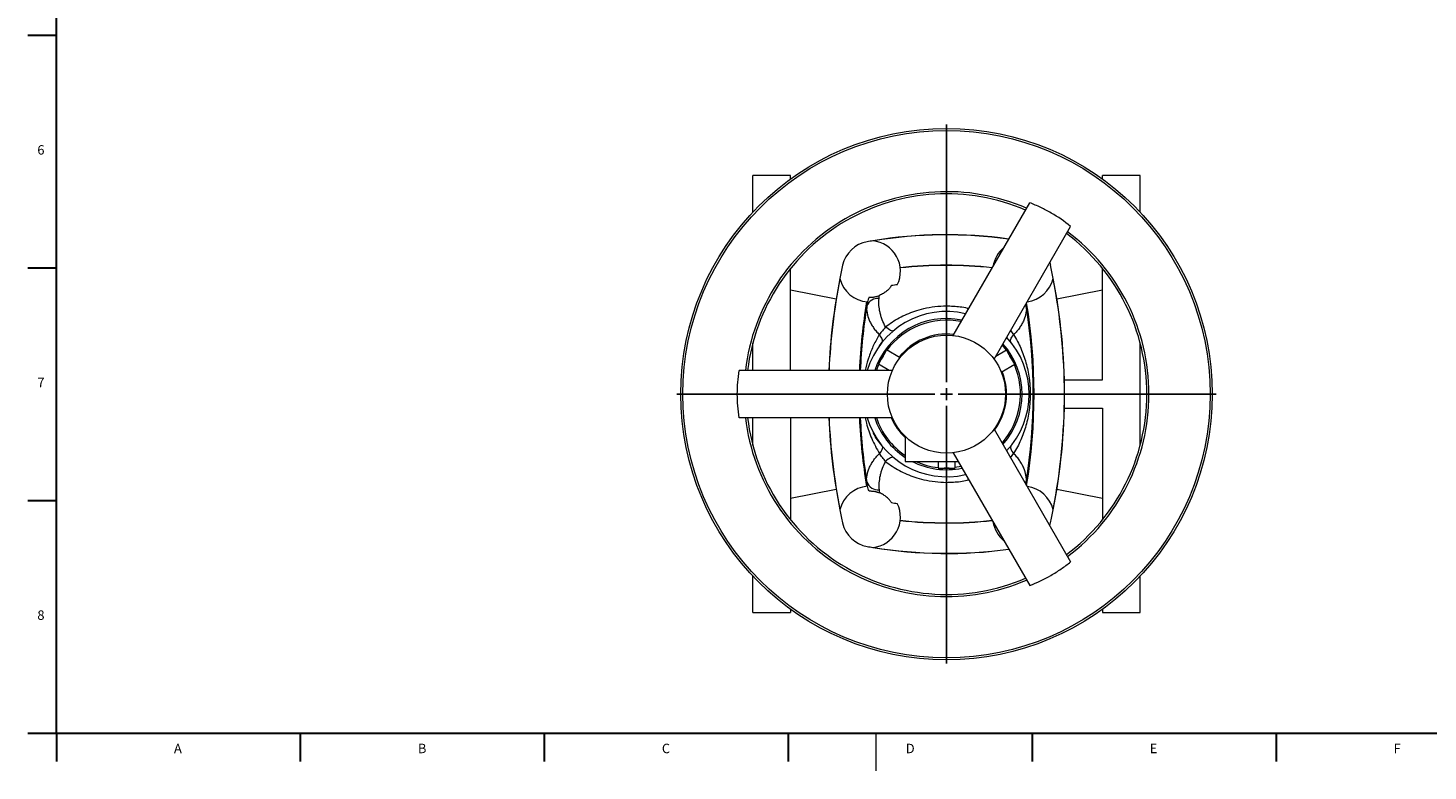
# Model space of a CAD drawing. Units: millimetres. Extents: x 5 to 589, y 5 to 415.
# Drawn here: x 7 to 303, y 5 to 162 of the extents above; entities that cross this region are included whole.
import ezdxf

# ---------------------------------------------------------------- set-up
doc = ezdxf.new("R2010")
doc.units = ezdxf.units.MM
doc.layers.add('FORMAT', color=7, linetype='Continuous')
doc.styles.add('SLDTEXTSTYLE0', font='TXT', dxfattribs={"width": 0.605})

# ---------------------------------------------------------------- blocks, each defined once
blk = doc.blocks.new('SW_CENTERMARKSYMBOL_1')
at = {"layer": 'FORMAT', "color": 0}
for p, q in [((0, 2.5), (0, 57.06)), ((-2.5, 0), (-57.06, 0)), ((0, 0), (-1.25, 0)), ((0, 0), (0, 1.25)), ((0, 0), (0, -1.25)), ((0, 0), (1.25, 0)), ((2.5, 0), (57.06, 0)), ((0, -2.5), (0, -57.06))]:
    blk.add_line(p, q, dxfattribs=at)

msp = doc.modelspace()

# ---------------------------------------------------------------- linework, layer by layer
at = {"color": 7, "linetype": 'Continuous', "lineweight": 30}
for p, q in [((7, 160.62), (13, 160.62)), ((7, 111.37), (13, 111.37)), ((7, 62.12), (13, 62.12)), ((7, 12.87), (13, 12.87)), ((13, 12.87), (13, 6.87)), ((64.64, 12.87), (64.64, 6.87)), ((116.28, 12.87), (116.28, 6.87)), ((167.92, 12.87), (167.92, 6.87)), ((219.56, 12.87), (219.56, 6.87)), ((271.2, 12.87), (271.2, 6.87))]:
    msp.add_line(p, q, dxfattribs=at)
at = {"color": 7, "linetype": 'Continuous', "lineweight": 15}
for p, q in [((168.44, 130.91), (160.44, 130.91)), ((160.44, 123.17), (160.44, 130.91)), ((168.44, 130.21), (168.44, 130.91)), ((242.44, 130.91), (234.44, 130.91)), ((234.44, 130.21), (234.44, 130.91)), ((242.44, 123.17), (242.44, 130.91)), ((202.84, 97.08), (219.06, 125.17)), ((211.5, 92.08), (227.72, 120.17)), ((168.44, 89.66), (168.44, 111.3)), ((223.28, 112.49), (223.43, 111.93)), ((234.44, 87.66), (234.44, 111.3)), ((178.07, 104.79), (168.44, 106.66)), ((234.44, 106.66), (224.81, 104.79)), ((160.44, 89.66), (160.44, 95.52)), ((187.27, 94.86), (187.77, 95.58)), ((242.44, 73.8), (242.44, 95.52)), ((187.61, 92.03), (187.01, 90.97)), ((187.61, 92.03), (188.15, 92.95)), ((188.76, 94), (188.15, 92.95)), ((191.6, 92.36), (188.76, 94)), ((211.85, 92.69), (214.13, 94)), ((214.73, 92.95), (214.13, 94)), ((214.73, 92.95), (215.27, 92.03)), ((215.88, 90.97), (215.27, 92.03)), ((189.98, 89.66), (157.55, 89.66)), ((189.28, 89.66), (187.01, 90.97)), ((213.04, 89.33), (215.88, 90.97)), ((226.41, 87.66), (234.44, 87.66)), ((226.41, 81.66), (234.44, 81.66)), ((234.44, 81.66), (234.44, 58.02)), ((189.98, 79.66), (157.55, 79.66)), ((160.44, 73.8), (160.44, 79.66)), ((168.44, 79.66), (168.44, 58.02)), ((211.5, 77.24), (227.72, 49.15)), ((192.69, 75.73), (192.69, 70.41)), ((202.84, 72.24), (219.06, 44.15)), ((192.69, 70.41), (203.9, 70.41)), ((199.69, 70.41), (199.69, 69)), ((199.69, 69), (200.91, 69)), ((201.98, 69), (200.91, 69)), ((201.98, 69), (203.19, 69)), ((203.19, 70.41), (203.19, 69)), ((168.44, 62.66), (178.07, 64.53)), ((224.81, 64.53), (234.44, 62.66)), ((223.28, 56.83), (223.43, 57.38)), ((160.44, 38.41), (160.44, 46.15)), ((242.44, 38.41), (242.44, 46.15)), ((168.44, 39.11), (168.44, 38.41)), ((234.44, 39.11), (234.44, 38.41)), ((160.44, 38.41), (168.44, 38.41)), ((234.44, 38.41), (242.44, 38.41))]:
    msp.add_line(p, q, dxfattribs=at)
at = {"color": 8, "linetype": 'Continuous', "lineweight": 0}
for p, q in [((218.25, 103.77), (218.31, 103.3)), ((213.2, 95.02), (214.05, 93.96)), ((186.59, 89.66), (187.08, 90.93)), ((204.54, 69.3), (203.19, 69.09)), ((218.25, 65.55), (218.31, 66.01))]:
    msp.add_line(p, q, dxfattribs=at)
at = {"color": 7, "linetype": 'Continuous', "lineweight": 0}
msp.add_line((186.5, 12.87), (186.5, 4.87), dxfattribs=at)
at = {"color": 8, "linetype": 'Continuous', "lineweight": 0, "flags": 128}
for points in [[(218.31, 103.3), (218.21, 103.63), (218.19, 103.67)], [(190.21, 98.08), (190.1, 98.03), (189.96, 98.02), (189.78, 98.06), (189.57, 98.15), (189.34, 98.28), (189.09, 98.45), (188.82, 98.66), (188.54, 98.91)], [(187.77, 95.58), (187.84, 95.71), (187.87, 95.87), (187.86, 96.05), (187.81, 96.26), (187.72, 96.49), (187.59, 96.73), (187.43, 96.99), (187.23, 97.25)], [(215.12, 95.58), (215.04, 95.71), (215.01, 95.87), (215.02, 96.05), (215.07, 96.26), (215.16, 96.49), (215.29, 96.73), (215.46, 96.99), (215.65, 97.25)], [(187.77, 73.74), (187.84, 73.61), (187.87, 73.45), (187.86, 73.27), (187.81, 73.06), (187.72, 72.83), (187.59, 72.59), (187.43, 72.33), (187.23, 72.07)], [(190.21, 71.24), (190.1, 71.29), (189.96, 71.3), (189.78, 71.26), (189.57, 71.17), (189.34, 71.04), (189.09, 70.87), (188.82, 70.66), (188.54, 70.41)], [(215.12, 73.74), (215.04, 73.61), (215.01, 73.45), (215.02, 73.27), (215.07, 73.06), (215.16, 72.83), (215.29, 72.59), (215.46, 72.33), (215.65, 72.07)], [(218.31, 66.01), (218.21, 65.69), (218.19, 65.65)]]:
    msp.add_lwpolyline(points, dxfattribs=at)
at = {"color": 7, "linetype": 'Continuous', "lineweight": 15}
for radius in [56.25, 12.5]:
    msp.add_circle((201.44, 84.66), radius, dxfattribs=at)
at = {"color": 8, "linetype": 'Continuous', "lineweight": 0}
msp.add_circle((201.44, 84.66), 55.81, dxfattribs=at)
for centre, radius, start, end in [((201.44, 84.66), 42.86, 66.6999, 173.3001), ((201.44, 84.66), 42.86, 306.6999, 53.3001), ((186.89, 102.45), 2.47, 83.3098, 159.6265), ((301.44, 84.66), 118.35, 170.9355, 177.5786), ((101.44, 84.66), 118.35, 350.9355, 9.0645), ((201.44, 84.66), 16, 78.21, 161.79), ((201.44, 84.66), 15.67, 78.6107, 143.5868), ((201.44, 84.66), 12.71, 83.1601, 142.0878), ((201.44, 84.66), 16, 318.21, 41.79), ((201.44, 84.66), 15.67, 148.0445, 151.9555), ((201.44, 84.66), 15.67, 28.0445, 31.9555), ((201.44, 84.66), 12.71, 323.1601, 22.0878), ((201.44, 84.66), 15.67, 318.6107, 23.5868), ((201.44, 84.66), 42.86, 186.6999, 293.3001), ((301.44, 84.66), 118.35, 182.4214, 189.0645), ((201.44, 84.66), 16, 198.21, 236.8471), ((201.44, 84.66), 15.67, 198.6107, 236.0487), ((201.44, 84.66), 12.71, 203.1601, 226.506), ((201.44, 84.66), 16, 242.9519, 281.79), ((201.44, 84.66), 15.67, 245.4416, 263.5868), ((201.44, 84.66), 15.67, 268.0445, 271.9555), ((186.89, 66.87), 2.47, 200.3735, 276.6902)]:
    msp.add_arc(centre, radius, start, end, dxfattribs=at)
at = {"color": 7, "linetype": 'Continuous', "lineweight": 15}
for centre, radius, start, end in [((201.44, 84.66), 42.41, 66.7703, 173.2297), ((201.44, 84.66), 42.41, 306.7703, 53.2297), ((185.8, 110.52), 6.5, 100.1821, 167.3969), ((201.44, 23.41), 95, 99.4354, 100.1821), ((201.44, 23.41), 95, 82.0243, 99.4354), ((185.19, 110.66), 6.5, 333.857, 84.0297), ((201.44, 23.41), 94.96, 82.0339, 99.3528), ((217.69, 110.66), 6.5, 129.1144, 170.8856), ((301.44, 84.66), 125, 167.3969, 168.6959), ((201.44, 23.41), 88.54, 83.7269, 96.3502), ((201.44, 23.41), 88.5, 83.7384, 96.3502), ((101.44, 84.66), 125, 11.3041, 12.6031), ((301.44, 84.66), 125, 168.6959, 177.7076), ((301.44, 84.66), 124.96, 168.7344, 177.7068), ((185.19, 110.66), 6.5, 193.323, 265.8123), ((201.44, 23.41), 85.03, 97.0359, 97.8805), ((217.69, 110.66), 6.5, 277.1689, 346.677), ((101.44, 84.66), 124.96, 348.7344, 11.2656), ((101.44, 84.66), 125, 348.6959, 11.3041), ((301.44, 84.66), 118.54, 170.5147, 177.5825), ((101.44, 84.66), 118.54, 350.6042, 9.3958), ((201.44, 84.66), 17.5, 76.6015, 163.3985), ((201.44, 84.66), 17.5, 316.6015, 43.3985), ((201.44, 84.66), 42.41, 186.7703, 293.2297), ((301.44, 84.66), 125, 182.2924, 191.3041), ((301.44, 84.66), 124.96, 182.2932, 191.2656), ((301.44, 84.66), 118.54, 182.4175, 189.4853), ((201.44, 84.66), 17.5, 196.6015, 283.3985), ((185.19, 58.66), 6.5, 94.1877, 166.677), ((217.69, 58.66), 6.5, 13.323, 82.8311), ((301.44, 84.66), 125, 191.3041, 192.6031), ((185.19, 58.66), 6.5, 275.9703, 26.143), ((201.44, 145.91), 85.03, 262.1195, 262.9641), ((101.44, 84.66), 125, 347.3969, 348.6959), ((185.8, 58.8), 6.5, 192.6031, 259.8179), ((201.44, 145.91), 88.5, 263.6498, 276.2616), ((201.44, 145.91), 88.54, 263.6498, 276.2731), ((217.69, 58.66), 6.5, 189.1144, 230.8856), ((201.44, 145.91), 95, 259.8179, 260.5646), ((201.44, 145.91), 95, 260.5646, 277.9757), ((201.44, 145.91), 94.96, 260.6472, 277.9661)]:
    msp.add_arc(centre, radius, start, end, dxfattribs=at)
for points, knots in [([(227.72, 120.17), (226.41, 121.23), (225.04, 122.17), (222.87, 123.42), (222.13, 123.81), (221, 124.35), (220.62, 124.53), (219.84, 124.86), (219.45, 125.02), (219.06, 125.17)], [0, 0, 0, 0, 0.5, 0.5, 0.75, 0.75, 0.875, 0.875, 1, 1, 1, 1]), ([(189.78, 107.63), (189.72, 107.53), (189.65, 107.43), (189.5, 107.24), (189.42, 107.14), (189.17, 106.85), (188.98, 106.66), (188.66, 106.39), (188.55, 106.3), (188.32, 106.13), (188.2, 106.05), (187.94, 105.9), (187.81, 105.82), (187.54, 105.68), (187.39, 105.62), (187.25, 105.56)], [0, 0, 0, 0, 0.125, 0.125, 0.25, 0.25, 0.5, 0.5, 0.625, 0.625, 0.75, 0.75, 0.875, 0.875, 1, 1, 1, 1]), ([(185.05, 105.16), (185.12, 105.16), (185.22, 105.16), (185.41, 105.16), (185.48, 105.17), (185.63, 105.18), (185.72, 105.18), (185.91, 105.21), (186.01, 105.22), (186.24, 105.26), (186.36, 105.28), (186.54, 105.33), (186.61, 105.34), (186.74, 105.38), (186.8, 105.4), (187, 105.46), (187.12, 105.51), (187.25, 105.56)], [0, 0, 0, 0, 0.25, 0.25, 0.375, 0.375, 0.5, 0.5, 0.625, 0.625, 0.75, 0.75, 0.8125, 0.8125, 0.875, 0.875, 1, 1, 1, 1]), ([(187.77, 73.74), (187.76, 73.74), (187.09, 74.59), (186.4, 75.46), (185.98, 76.47), (185.97, 76.5)], [0, 0, 0, 0, 0.00337, 0.966974, 1, 1, 1, 1]), ([(185.05, 64.16), (185.12, 64.16), (185.22, 64.16), (185.41, 64.16), (185.48, 64.15), (185.63, 64.14), (185.72, 64.13), (185.91, 64.11), (186.01, 64.1), (186.24, 64.06), (186.36, 64.04), (186.54, 63.99), (186.61, 63.97), (186.74, 63.94), (186.8, 63.92), (187, 63.86), (187.12, 63.81), (187.25, 63.76)], [0, 0, 0, 0, 0.25, 0.25, 0.375, 0.375, 0.5, 0.5, 0.625, 0.625, 0.75, 0.75, 0.8125, 0.8125, 0.875, 0.875, 1, 1, 1, 1]), ([(189.78, 61.69), (189.72, 61.78), (189.65, 61.88), (189.5, 62.08), (189.42, 62.18), (189.17, 62.47), (188.98, 62.66), (188.66, 62.93), (188.55, 63.02), (188.32, 63.19), (188.2, 63.27), (187.94, 63.42), (187.81, 63.5), (187.54, 63.64), (187.39, 63.7), (187.25, 63.76)], [0, 0, 0, 0, 0.125, 0.125, 0.25, 0.25, 0.5, 0.5, 0.625, 0.625, 0.75, 0.75, 0.875, 0.875, 1, 1, 1, 1]), ([(219.06, 44.15), (220.61, 44.74), (222.11, 45.45), (224.28, 46.71), (225, 47.16), (226.39, 48.11), (227.06, 48.62), (227.72, 49.15)], [0, 0, 0, 0, 0.5, 0.5, 0.75, 0.75, 1, 1, 1, 1])]:
    msp.add_open_spline(points, degree=3, knots=knots, dxfattribs=at)
at = {"color": 8, "linetype": 'Continuous', "lineweight": 0}
for points in [[(184.69, 104.18), (184.65, 103.89), (184.61, 103.6), (184.57, 103.3)], [(187.17, 104.9), (187.2, 105.12), (187.22, 105.34), (187.25, 105.56)], [(184.69, 65.14), (184.65, 65.43), (184.61, 65.72), (184.57, 66.01)], [(187.17, 64.42), (187.2, 64.2), (187.22, 63.98), (187.25, 63.76)]]:
    msp.add_open_spline(points, degree=3, dxfattribs=at)
at = {"color": 7, "linetype": 'Continuous', "lineweight": 15}
for points in [[(185.05, 105.16), (184.91, 104.84), (184.8, 104.52), (184.72, 104.18)], [(157.55, 79.66), (157.29, 81.33), (157.02, 84.66), (157.29, 87.99), (157.55, 89.66)], [(185.05, 64.16), (184.91, 64.47), (184.8, 64.8), (184.72, 65.14)]]:
    msp.add_open_spline(points, degree=3, dxfattribs=at)
at = {"color": 8, "linetype": 'Continuous', "lineweight": 0}
for points, knots in [([(188.54, 98.91), (188.25, 99.4), (188.02, 99.91), (187.73, 100.67), (187.64, 100.93), (187.49, 101.44), (187.42, 101.7), (187.25, 102.46), (187.18, 102.96), (187.11, 103.94), (187.12, 104.42), (187.17, 104.9)], [0, 0, 0, 0, 0.25, 0.25, 0.375, 0.375, 0.5, 0.5, 0.75, 0.75, 1, 1, 1, 1]), ([(184.57, 103.3), (184.51, 102.83), (184.53, 102.34), (184.7, 101.35), (184.85, 100.84), (185.13, 100.18), (185.19, 100.05), (185.32, 99.79), (185.39, 99.66), (185.61, 99.27), (185.77, 99.01), (186.13, 98.5), (186.32, 98.24), (186.75, 97.74), (186.98, 97.49), (187.23, 97.25)], [0, 0, 0, 0, 0.25, 0.25, 0.5, 0.5, 0.5625, 0.5625, 0.625, 0.625, 0.75, 0.75, 0.875, 0.875, 1, 1, 1, 1]), ([(188.54, 98.91), (188.54, 98.91), (189.44, 99.62), (191.4, 100.9), (194.17, 102.11), (196.74, 102.85), (199, 103.24), (201.11, 103.37), (203.38, 103.28), (204.97, 103.13), (206.02, 102.82), (206.13, 102.79)], [0, 0, 0, 0, 0.000686, 0.188906, 0.382745, 0.48967, 0.617826, 0.748186, 0.825325, 0.980349, 1, 1, 1, 1]), ([(218.31, 103.3), (218.37, 102.83), (218.35, 102.34), (218.18, 101.35), (218.03, 100.84), (217.75, 100.18), (217.69, 100.05), (217.56, 99.79), (217.49, 99.66), (217.27, 99.27), (217.11, 99.01), (216.76, 98.5), (216.56, 98.24), (216.14, 97.74), (215.9, 97.49), (215.65, 97.25)], [0, 0, 0, 0, 0.25, 0.25, 0.5, 0.5, 0.5625, 0.5625, 0.625, 0.625, 0.75, 0.75, 0.875, 0.875, 1, 1, 1, 1]), ([(188.54, 98.91), (188.32, 98.64), (188.1, 98.37), (187.76, 97.95), (187.65, 97.81), (187.43, 97.53), (187.33, 97.39), (187.23, 97.25)], [0, 0, 0, 0, 0.5, 0.5, 0.75, 0.75, 1, 1, 1, 1]), ([(214.99, 98.12), (215.01, 98.09), (215.24, 97.81), (215.46, 97.52), (215.65, 97.25)], [0, 0, 0, 0, 0.0949175, 1, 1, 1, 1]), ([(187.23, 97.25), (186.8, 96.51), (185.95, 95.03), (185.03, 92.66), (184.46, 90.87), (184.29, 89.84), (184.26, 89.66)], [0, 0, 0, 0, 0.31144, 0.626575, 0.933617, 1, 1, 1, 1]), ([(215.65, 97.25), (216.23, 96.32), (216.73, 95.36), (217.38, 93.87), (217.58, 93.37), (217.94, 92.35), (218.1, 91.83), (218.4, 90.78), (218.53, 90.25), (218.75, 89.18), (218.85, 88.63), (218.96, 87.8), (219, 87.51), (219.05, 86.95), (219.08, 86.67), (219.14, 85.81), (219.16, 85.24), (219.16, 84.37), (219.15, 84.08), (219.13, 83.5), (219.12, 83.22), (219.06, 82.36), (219, 81.8), (218.85, 80.69), (218.75, 80.14), (218.53, 79.06), (218.39, 78.52), (217.95, 76.95), (217.59, 75.93), (216.73, 73.96), (216.23, 73), (215.65, 72.07)], [0, 0, 0, 0, 0.125, 0.125, 0.1875, 0.1875, 0.25, 0.25, 0.3125, 0.3125, 0.375, 0.375, 0.40625, 0.40625, 0.4375, 0.4375, 0.5, 0.5, 0.53125, 0.53125, 0.5625, 0.5625, 0.625, 0.625, 0.6875, 0.6875, 0.75, 0.75, 0.875, 0.875, 1, 1, 1, 1]), ([(184.25, 79.66), (184.33, 79.28), (184.64, 77.75), (185.51, 75.17), (186.65, 73.11), (187.23, 72.07)], [0, 0, 0, 0, 0.139123, 0.565151, 1, 1, 1, 1]), ([(184.57, 66.01), (184.51, 66.49), (184.53, 66.97), (184.7, 67.97), (184.85, 68.48), (185.13, 69.13), (185.19, 69.27), (185.32, 69.53), (185.39, 69.66), (185.61, 70.05), (185.77, 70.31), (186.13, 70.82), (186.32, 71.08), (186.75, 71.58), (186.98, 71.82), (187.23, 72.07)], [0, 0, 0, 0, 0.25, 0.25, 0.5, 0.5, 0.5625, 0.5625, 0.625, 0.625, 0.75, 0.75, 0.875, 0.875, 1, 1, 1, 1]), ([(188.54, 70.41), (188.32, 70.67), (188.1, 70.94), (187.76, 71.37), (187.65, 71.51), (187.43, 71.79), (187.33, 71.93), (187.23, 72.07)], [0, 0, 0, 0, 0.5, 0.5, 0.75, 0.75, 1, 1, 1, 1]), ([(214.99, 71.2), (215.01, 71.23), (215.24, 71.51), (215.46, 71.8), (215.65, 72.07)], [0, 0, 0, 0, 0.0949175, 1, 1, 1, 1]), ([(218.31, 66.01), (218.37, 66.49), (218.35, 66.97), (218.18, 67.97), (218.03, 68.48), (217.75, 69.13), (217.69, 69.27), (217.56, 69.53), (217.49, 69.66), (217.27, 70.05), (217.11, 70.31), (216.76, 70.82), (216.56, 71.08), (216.14, 71.58), (215.9, 71.82), (215.65, 72.07)], [0, 0, 0, 0, 0.25, 0.25, 0.5, 0.5, 0.5625, 0.5625, 0.625, 0.625, 0.75, 0.75, 0.875, 0.875, 1, 1, 1, 1]), ([(188.54, 70.41), (188.25, 69.91), (188.02, 69.41), (187.73, 68.65), (187.64, 68.39), (187.49, 67.88), (187.42, 67.62), (187.25, 66.86), (187.18, 66.36), (187.11, 65.38), (187.12, 64.9), (187.17, 64.42)], [0, 0, 0, 0, 0.25, 0.25, 0.375, 0.375, 0.5, 0.5, 0.75, 0.75, 1, 1, 1, 1]), ([(188.54, 70.41), (188.54, 70.41), (189.46, 69.69), (191.42, 68.41), (194.19, 67.2), (196.74, 66.47), (199, 66.08), (201.12, 65.95), (203.39, 66.04), (204.99, 66.2), (206.03, 66.5), (206.13, 66.53)], [0, 0, 0, 0, 0.000686, 0.191758, 0.382738, 0.489665, 0.61893, 0.748181, 0.825322, 0.982247, 1, 1, 1, 1])]:
    msp.add_open_spline(points, degree=3, knots=knots, dxfattribs=at)
at = {"layer": 'FORMAT', "lineweight": 30}
for q in [(13, 406.87), (581, 12.87)]:
    msp.add_line((13, 12.87), q, dxfattribs=at)

# ---------------------------------------------------------------- block references
at = {"layer": 'FORMAT'}
msp.add_blockref('SW_CENTERMARKSYMBOL_1', (201.44, 84.66), dxfattribs=at)

# ---------------------------------------------------------------- texts
at = {"layer": 'FORMAT', "char_height": 2, "attachment_point": 1, "style": 'SLDTEXTSTYLE0'}
for s, insert in [('6', (8.98, 137.37)), ('7', (8.98, 88.12)), ('8', (8.98, 38.87)), ('A', (37.9, 10.64)), ('B', (89.54, 10.64)), ('C', (141.18, 10.64)), ('D', (192.82, 10.64)), ('E', (244.46, 10.64)), ('F', (296.1, 10.64))]:
    msp.add_mtext(s, dxfattribs=dict(at, insert=insert))

doc.saveas('drawing.dxf')
